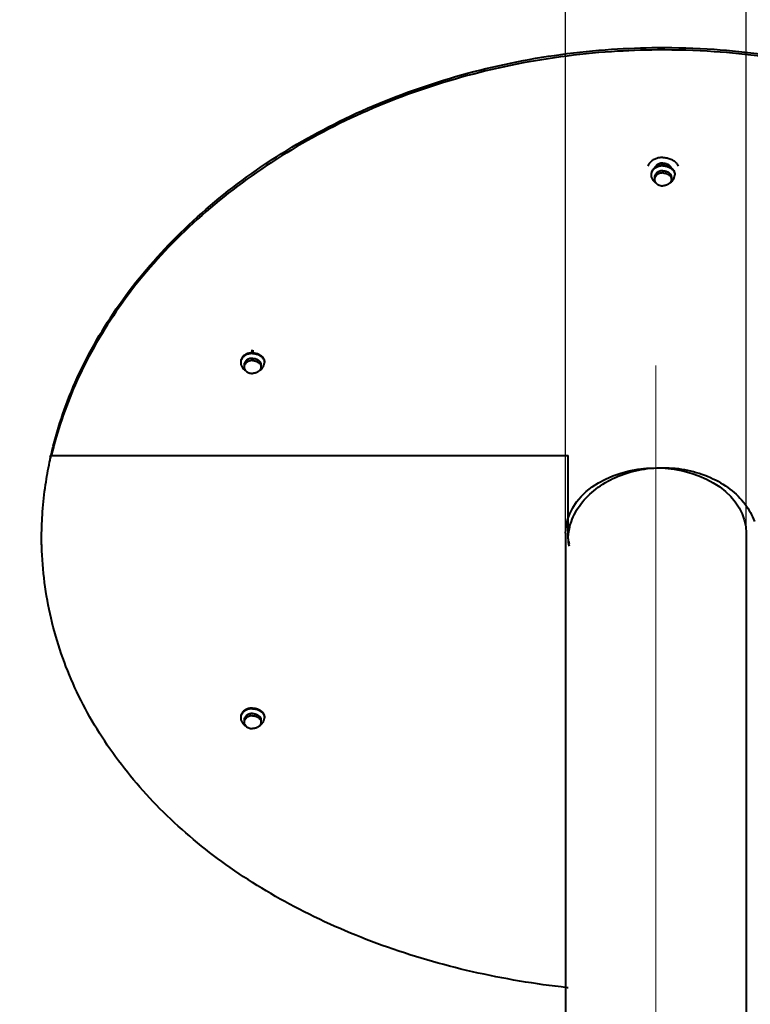
# Model space of a CAD drawing. Units: millimetres. Extents: x -26699 to -8879, y -18413 to -10013.
# Drawn here: x -22673 to -22527, y -17337 to -17140 of the extents above; entities that cross this region are included whole.
import ezdxf

# ---------------------------------------------------------------- set-up
doc = ezdxf.new("R2010")
doc.units = ezdxf.units.MM
doc.linetypes.add('CENTER', pattern=[50.8, 31.75, -6.35, 6.35, -6.35])
for name, color, linetype, lineweight in [('котел', 150, 'Continuous', 40), ('оси', 253, 'CENTER', 13), ('размеры', 253, 'Continuous', 13)]:
    doc.layers.add(name, color=color, linetype=linetype, lineweight=lineweight)
doc.styles.add('энтророс', font='geniso.shx', dxfattribs={"height": 60})
doc.dimstyles.new('20', dxfattribs={"dimtxt": 60, "dimasz": 50, "dimexe": 20, "dimexo": 0.625, "dimgap": 20, "dimtad": 1, "dimdec": 0, "dimtxsty": 'энтророс', "dimcen": 2.5, "dimadec": 0, "dimazin": 0, "dimtfac": 1, "dimtdec": 0, "dimtmove": 0, "dimatfit": 3, "dimfxl": 1, "dimarcsym": 0})

# ---------------------------------------------------------------- blocks, each defined once
blk = doc.blocks.new('*D33')
at = {"layer": 'Defpoints', "color": 0, "ltscale": 10, "transparency": 16777216}
for p in [(-22527.82, -17081.8), (-22563.82, -17311.55), (-22527.82, -17311.55)]:
    blk.add_point(p, dxfattribs=at)
at = {"layer": 'размеры', "color": 0, "lineweight": -2, "ltscale": 10, "transparency": 16777216}
for p, q in [((-22563.82, -17310.93), (-22563.82, -17061.8)), ((-22527.82, -17310.93), (-22527.82, -17061.8)), ((-22613.82, -17081.8), (-22772.79, -17081.8)), ((-22527.82, -17081.8), (-22563.82, -17081.8)), ((-22477.82, -17081.8), (-22427.82, -17081.8))]:
    blk.add_line(p, q, dxfattribs=at)
at = {"layer": 'размеры', "color": 0, "ltscale": 10, "transparency": 16777216}
for points in [[(-22613.82, -17073.47), (-22613.82, -17090.13), (-22563.82, -17081.8)], [(-22477.82, -17073.47), (-22477.82, -17090.13), (-22527.82, -17081.8)]]:
    blk.add_solid(points, dxfattribs=at)
at = {"layer": 'размеры', "color": 0, "ltscale": 10, "transparency": 16777216, "insert": (-22718.31, -17031.8), "char_height": 60, "attachment_point": 5, "style": 'энтророс'}
blk.add_mtext('36', dxfattribs=at)
blk = doc.blocks.new('*D12')
at = {"layer": 'Defpoints', "color": 0, "ltscale": 10, "transparency": 16777216}
for p in [(-24111.82, -15455.85), (-18111.67, -16787.11), (-18111.67, -17870.01)]:
    blk.add_point(p, dxfattribs=at)
at = {"layer": 'размеры', "color": 0, "lineweight": -2, "ltscale": 10, "transparency": 16777216}
for p, q in [((-24111.82, -15456.48), (-24111.82, -17890.01)), ((-18111.67, -16787.73), (-18111.67, -17890.01)), ((-24061.82, -17870.01), (-18161.67, -17870.01))]:
    blk.add_line(p, q, dxfattribs=at)
at = {"layer": 'размеры', "color": 0, "ltscale": 10, "transparency": 16777216}
for points in [[(-24061.82, -17861.68), (-24061.82, -17878.35), (-24111.82, -17870.01)], [(-18161.67, -17861.68), (-18161.67, -17878.35), (-18111.67, -17870.01)]]:
    blk.add_solid(points, dxfattribs=at)
at = {"layer": 'размеры', "color": 0, "ltscale": 10, "transparency": 16777216, "insert": (-21167.61, -17820.01), "char_height": 60, "attachment_point": 5, "style": 'энтророс'}
blk.add_mtext('6000', dxfattribs=at)

msp = doc.modelspace()

# ---------------------------------------------------------------- linework, layer by layer
at = {"layer": 'котел', "ltscale": 50}
for p, q in [((-22546.77661, -17171.13965), (-22546.77661, -17171.27545)), ((-22546.09411, -17171.71681), (-22546.09411, -17172.15818)), ((-22542.73411, -17171.71681), (-22542.73411, -17172.15818)), ((-22542.05161, -17171.13965), (-22542.05161, -17171.27545)), ((-22628.61601, -17208.55546), (-22628.61601, -17208.69126)), ((-22627.93351, -17209.13263), (-22627.93351, -17209.57399)), ((-22624.57351, -17209.13263), (-22624.57351, -17209.57399)), ((-22623.89101, -17208.55546), (-22623.89101, -17208.69126)), ((-22666.52148, -17227.21882), (-22666.52148, -17227.68527)), ((-22666.52148, -17227.21882), (-22563.31411, -17227.21882)), ((-22628.61601, -17279.40627), (-22628.61601, -17279.54194)), ((-22627.93351, -17279.9829), (-22627.93351, -17280.42385)), ((-22624.57351, -17279.9829), (-22624.57351, -17280.42385)), ((-22623.89101, -17279.40627), (-22623.89101, -17279.54194))]:
    msp.add_line(p, q, dxfattribs=at)
at = {"layer": 'котел'}
for p, q in [((-22563.31411, -17243.82349), (-22563.31411, -17227.21882)), ((-22563.81854, -17242.70449), (-22563.81854, -17464.73065)), ((-22527.81854, -17242.70449), (-22527.81854, -17464.73065))]:
    msp.add_line(p, q, dxfattribs=at)
at = {"layer": 'котел', "extrusion": (0, 0, -1)}
msp.add_ellipse((-22545.81854, -17242.70449), major_axis=(18, 0), ratio=0.722222222, start_param=3.141592654, end_param=6.283185307, dxfattribs=at)
at = {"layer": 'котел', "ltscale": 50}
for points, start_tangent, end_tangent in [([(-22666.43834, -17227.19974), (-22661.61971, -17212.69096), (-22653.41068, -17197.99814), (-22642.21754, -17184.41987), (-22628.34382, -17172.37573), (-22612.17466, -17162.24746), (-22594.16083, -17154.35807), (-22574.8041, -17148.95863), (-22554.63423, -17146.21725), (-22545.46648, -17145.87629)], (0.222195758, 0.975002075), (0.999975963, 0.006933535)), ([(-22545.46648, -17146.35322), (-22554.63424, -17146.69417), (-22574.80414, -17149.43547), (-22594.16087, -17154.83476), (-22612.17469, -17162.72392), (-22628.34383, -17172.85193), (-22642.21753, -17184.89578), (-22653.41066, -17198.47379), (-22661.61969, -17213.16641), (-22666.32594, -17227.18918)], (-0.999975964, -0.006933313), (-0.228533648, -0.973536015)), ([(-22545.46648, -17145.87629), (-22534.19309, -17146.21731), (-22524.4185, -17147.19765)], (0.999975963, 0.006933535), (0.991225509, -0.132181656)), ([(-22524.41851, -17147.67454), (-22534.19308, -17146.69423), (-22545.46648, -17146.35322)], (-0.991226062, 0.132177512), (-0.999975964, -0.006933313)), ([(-22545.46543, -17167.9241), (-22545.61957, -17167.96923), (-22545.98911, -17168.10823), (-22546.33171, -17168.28284), (-22546.6415, -17168.49006), (-22546.91318, -17168.72636), (-22547.14209, -17168.98768), (-22547.32433, -17169.26955), (-22547.44247, -17169.52777)], (-0.965414762, -0.260718885), (-0.351410505, -0.936221479)), ([(-22544.41411, -17167.78633), (-22544.82527, -17167.80689), (-22545.22939, -17167.8682), (-22545.46543, -17167.9241)], (-1, 0), (-0.965414762, -0.260718885)), ([(-22544.41411, -17167.78633), (-22544.00296, -17167.80689), (-22543.59883, -17167.8682), (-22543.20866, -17167.96923), (-22542.83911, -17168.10823), (-22542.49652, -17168.28284), (-22542.18673, -17168.49006), (-22541.91505, -17168.72636), (-22541.68613, -17168.98768), (-22541.50389, -17169.26955), (-22541.38576, -17169.52777)], (1, 0), (0.351410505, -0.936221479)), ([(-22546.19957, -17169.95958), (-22546.40158, -17170.1654), (-22546.56312, -17170.39106), (-22546.68092, -17170.63196), (-22546.75257, -17170.88319), (-22546.77661, -17171.13965)], (-0.750604451, -0.660751813), (0, -1)), ([(-22546.19957, -17170.09538), (-22546.40158, -17170.30121), (-22546.56312, -17170.52687), (-22546.68092, -17170.76776), (-22546.75257, -17171.019), (-22546.76994, -17171.14024)], (-0.75060445, -0.660751814), (-0.098161031, -0.995170544)), ([(-22545.96122, -17169.91358), (-22546.19957, -17170.09538)], (-0.834247847, -0.551389635), (-0.750604451, -0.660751813)), ([(-22546.16325, -17169.92834), (-22546.19957, -17169.95958)], (-0.76565067, -0.643256598), (-0.750604449, -0.660751815)), ([(-22545.87142, -17169.72131), (-22545.96122, -17169.77778), (-22546.16325, -17169.92834)], (-0.858326168, -0.513104462), (-0.765650667, -0.643256602)), ([(-22545.98608, -17169.73692), (-22546.01189, -17169.79303), (-22546.02406, -17169.82284)], (-0.443205114, -0.896420229), (-0.363984514, -0.931405)), ([(-22545.77326, -17169.43581), (-22545.911, -17169.60726), (-22545.98608, -17169.73692)], (-0.689688221, -0.724106455), (-0.443205117, -0.896420227)), ([(-22545.95225, -17169.90768), (-22545.96122, -17169.91358)], (-0.836804636, -0.5475016), (-0.834247825, -0.551389669)), ([(-22545.46532, -17169.66165), (-22545.69138, -17169.7595), (-22545.95225, -17169.90768)], (-0.935106663, -0.354366376), (-0.836804673, -0.547501543)), ([(-22545.46532, -17169.52585), (-22545.69138, -17169.6237), (-22545.87142, -17169.72131)], (-0.935106663, -0.354366377), (-0.858326168, -0.513104463)), ([(-22545.46605, -17169.18988), (-22545.60205, -17169.28291), (-22545.77326, -17169.43581)], (-0.852746427, -0.52232512), (-0.689688223, -0.724106453)), ([(-22545.0147, -17168.99227), (-22545.17682, -17169.04725), (-22545.40159, -17169.15232), (-22545.46605, -17169.18988)], (-0.959924214, -0.280259706), (-0.852746428, -0.522325119)), ([(-22544.41411, -17169.33763), (-22544.75033, -17169.35598), (-22545.07971, -17169.41063), (-22545.39553, -17169.50048), (-22545.46532, -17169.52585)], (-1, 0), (-0.935106663, -0.354366377)), ([(-22544.41411, -17169.47344), (-22544.75033, -17169.49178), (-22545.07971, -17169.54643), (-22545.39553, -17169.63628), (-22545.46532, -17169.66165)], (-1, 0), (-0.935106663, -0.354366377)), ([(-22544.8031, -17168.94241), (-22544.93326, -17168.9703), (-22545.0147, -17168.99227)], (-0.983917439, -0.178623834), (-0.959924215, -0.280259702)), ([(-22544.61484, -17168.91677), (-22544.67692, -17168.92336), (-22544.8031, -17168.94241)], (-0.995813222, -0.091411305), (-0.983917439, -0.178623831)), ([(-22544.41411, -17168.90759), (-22544.61484, -17168.91677)], (-1, 0), (-0.995813222, -0.091411306)), ([(-22544.41411, -17168.90759), (-22544.2141, -17168.9167)], (1, 0), (0.995843416, -0.091081781)), ([(-22544.41411, -17169.33763), (-22544.0779, -17169.35598), (-22543.74852, -17169.41063), (-22543.4327, -17169.50048), (-22543.13685, -17169.6237)], (1, 0), (0.897919606, -0.440159496)), ([(-22544.41411, -17169.47344), (-22544.0779, -17169.49178), (-22543.74852, -17169.54643), (-22543.4327, -17169.63628), (-22543.14616, -17169.75496)], (1, 0), (0.899696724, -0.436515526)), ([(-22544.2141, -17168.9167), (-22544.1513, -17168.92336), (-22544.02703, -17168.94206)], (0.995843416, -0.091081778), (0.984079634, -0.177728089)), ([(-22544.02703, -17168.94206), (-22543.89497, -17168.9703), (-22543.81463, -17168.99194)], (0.984079635, -0.177728086), (0.960083753, -0.279712686)), ([(-22543.81463, -17168.99194), (-22543.65141, -17169.04725), (-22543.42663, -17169.15232), (-22543.22617, -17169.28291)], (0.960083754, -0.279712684), (0.795096344, -0.606483144)), ([(-22543.22617, -17169.28291), (-22543.05497, -17169.43581)], (0.795096344, -0.606483144), (0.689688221, -0.724106455)), ([(-22543.14616, -17169.75496), (-22543.13685, -17169.7595)], (0.899696698, -0.43651558), (0.897919588, -0.440159533)), ([(-22543.13685, -17169.6237), (-22542.95679, -17169.72132)], (0.897919607, -0.440159493), (0.858323178, -0.513109464)), ([(-22543.13685, -17169.7595), (-22542.86701, -17169.91358), (-22542.62866, -17170.09538), (-22542.42665, -17170.30121), (-22542.26511, -17170.52687), (-22542.14731, -17170.76776), (-22542.07566, -17171.019), (-22542.05828, -17171.14024)], (0.897919606, -0.440159496), (0.098161031, -0.995170544)), ([(-22543.05497, -17169.43581), (-22542.91722, -17169.60726), (-22542.84212, -17169.73696)], (0.689688222, -0.724106454), (0.443166129, -0.896439503)), ([(-22542.95679, -17169.72132), (-22542.86701, -17169.77778)], (0.858323177, -0.513109466), (0.834247849, -0.551389632)), ([(-22542.86701, -17169.77778), (-22542.66498, -17169.92834)], (0.834247847, -0.551389636), (0.765651275, -0.643255879)), ([(-22542.84212, -17169.73696), (-22542.81634, -17169.79303)], (0.443166121, -0.896439507), (0.391856958, -0.920026154)), ([(-22542.81634, -17169.79303), (-22542.80417, -17169.82284)], (0.391856966, -0.920026151), (0.363984511, -0.931405001)), ([(-22542.66498, -17169.92834), (-22542.62866, -17169.95958)], (0.765651267, -0.643255888), (0.750604443, -0.660751822)), ([(-22542.62866, -17169.95958), (-22542.42665, -17170.1654), (-22542.26511, -17170.39106), (-22542.14731, -17170.63196), (-22542.07566, -17170.88319), (-22542.05161, -17171.13965)], (0.750604451, -0.660751813), (0, -1)), ([(-22546.76994, -17171.14024), (-22546.77661, -17171.27545)], (-0.098161031, -0.995170544), (0, -1)), ([(-22546.77661, -17171.27545), (-22546.75444, -17171.54611), (-22546.68748, -17171.81391), (-22546.57586, -17172.07313), (-22546.41886, -17172.32059), (-22546.21919, -17172.54838), (-22545.98049, -17172.75073), (-22545.82507, -17172.85503)], (0, -1), (0.852085344, -0.523402873)), ([(-22545.46605, -17170.71768), (-22545.60205, -17170.8107), (-22545.77326, -17170.96361), (-22545.911, -17171.13506), (-22546.01189, -17171.32083), (-22546.07343, -17171.51635), (-22546.09411, -17171.71681)], (-0.852746428, -0.522325119), (0, -1)), ([(-22545.46605, -17171.15904), (-22545.60205, -17171.25207), (-22545.77326, -17171.40497), (-22545.911, -17171.57642), (-22546.01189, -17171.76219), (-22546.07343, -17171.95772), (-22546.09411, -17172.15818)], (-0.852746428, -0.522325119), (0, -1)), ([(-22544.41411, -17170.43538), (-22544.67692, -17170.45116), (-22544.93326, -17170.4981), (-22545.17682, -17170.57505), (-22545.40159, -17170.68011), (-22545.46605, -17170.71768)], (-1, 0), (-0.852746428, -0.522325119)), ([(-22544.41411, -17170.87674), (-22544.67692, -17170.89252), (-22544.93326, -17170.93946), (-22545.17682, -17171.01641), (-22545.40159, -17171.12148), (-22545.46605, -17171.15904)], (-1, 0), (-0.852746428, -0.522325119)), ([(-22544.41411, -17170.43538), (-22544.1513, -17170.45116), (-22543.89497, -17170.4981), (-22543.65141, -17170.57505), (-22543.42663, -17170.68011), (-22543.22617, -17170.8107), (-22543.05497, -17170.96361), (-22542.91722, -17171.13506), (-22542.81634, -17171.32083), (-22542.7548, -17171.51635), (-22542.73411, -17171.71681)], (1, 0), (0, -1)), ([(-22544.41411, -17170.87674), (-22544.1513, -17170.89252), (-22543.89497, -17170.93946), (-22543.65141, -17171.01641), (-22543.42663, -17171.12148), (-22543.22617, -17171.25207), (-22543.05497, -17171.40497), (-22542.91722, -17171.57642), (-22542.81634, -17171.76219), (-22542.7548, -17171.95772), (-22542.73411, -17172.15818)], (1, 0), (0, -1)), ([(-22543.00343, -17172.85519), (-22542.84397, -17172.74796), (-22542.60728, -17172.54665), (-22542.40931, -17172.32051), (-22542.25323, -17172.07475), (-22542.14165, -17171.81658), (-22542.07417, -17171.54842), (-22542.05161, -17171.27545)], (0.852154614, 0.523290086), (0, 1)), ([(-22542.05828, -17171.14024), (-22542.05161, -17171.27545)], (0.098161031, -0.995170544), (0, -1)), ([(-22546.09411, -17172.15818), (-22546.07343, -17172.35864), (-22546.01189, -17172.55416), (-22545.911, -17172.73993), (-22545.82553, -17172.85321)], (0, -1), (0.646053675, -0.763291981)), ([(-22545.82553, -17172.85321), (-22545.77326, -17172.91138), (-22545.60205, -17173.06428), (-22545.46605, -17173.15731)], (0.646053677, -0.76329198), (0.852746427, -0.52232512)), ([(-22545.46605, -17173.15731), (-22545.40159, -17173.19487), (-22545.17682, -17173.29994), (-22544.93326, -17173.37689), (-22544.67692, -17173.42383), (-22544.41411, -17173.43961)], (0.852746428, -0.522325119), (1, 0)), ([(-22543.00292, -17172.85346), (-22543.05497, -17172.91138), (-22543.22617, -17173.06428), (-22543.42663, -17173.19487), (-22543.65141, -17173.29994), (-22543.89497, -17173.37689), (-22544.1513, -17173.42383), (-22544.41411, -17173.43961)], (-0.646249414, -0.763126264), (-1, 0)), ([(-22542.73411, -17172.15818), (-22542.7548, -17172.35864), (-22542.81634, -17172.55416), (-22542.91722, -17172.73993), (-22543.00292, -17172.85346)], (0, -1), (-0.646249414, -0.763126264)), ([(-22628.06809, -17207.40152), (-22628.24098, -17207.58122), (-22628.40252, -17207.80688), (-22628.52032, -17208.04777), (-22628.59197, -17208.29901), (-22628.61601, -17208.55546)], (-0.737805666, -0.675013185), (0, -1)), ([(-22628.0323, -17207.36955), (-22628.03897, -17207.37539), (-22628.06809, -17207.40152)], (-0.753441459, -0.657514994), (-0.73780567, -0.67501318)), ([(-22627.80062, -17207.32939), (-22628.03897, -17207.5112)], (-0.834247847, -0.551389635), (-0.750604451, -0.660751813)), ([(-22627.66335, -17207.10948), (-22627.80062, -17207.19359), (-22628.0323, -17207.36955)], (-0.869804959, -0.493395717), (-0.753441453, -0.657515001)), ([(-22627.74818, -17207.29574), (-22627.80062, -17207.32939)], (-0.84870267, -0.528870285), (-0.834247849, -0.551389631)), ([(-22626.25351, -17206.88925), (-22626.58973, -17206.90759), (-22626.91911, -17206.96225), (-22627.23493, -17207.0521), (-22627.53078, -17207.17531), (-22627.74818, -17207.29574)], (-1, 0), (-0.848702667, -0.52887029)), ([(-22626.25351, -17206.75345), (-22626.58973, -17206.77179), (-22626.91911, -17206.82644), (-22627.23493, -17206.91629), (-22627.53078, -17207.03951), (-22627.66335, -17207.10948)], (-1, 0), (-0.869804959, -0.493395716)), ([(-22626.25351, -17206.3234), (-22626.51632, -17206.33918)], (-1, 0), (-0.992783862, -0.119917488)), ([(-22626.25351, -17206.3234), (-22625.9907, -17206.33918)], (1, 0), (0.992783862, -0.119917488)), ([(-22626.25351, -17206.75345), (-22625.9173, -17206.77179), (-22625.58792, -17206.82644), (-22625.2721, -17206.91629), (-22624.97625, -17207.03951), (-22624.84403, -17207.10929)], (1, 0), (0.869885835, -0.493253113)), ([(-22626.25351, -17206.88925), (-22625.9173, -17206.90759), (-22625.58792, -17206.96225), (-22625.2721, -17207.0521), (-22624.97625, -17207.17531), (-22624.7584, -17207.29601)], (1, 0), (0.848585914, -0.529057602)), ([(-22624.84403, -17207.10929), (-22624.70641, -17207.19359), (-22624.47475, -17207.36953)], (0.869885835, -0.493253114), (0.753450883, -0.657504195)), ([(-22624.7584, -17207.29601), (-22624.70641, -17207.32939)], (0.848585913, -0.529057603), (0.834247848, -0.551389633)), ([(-22624.70641, -17207.32939), (-22624.46806, -17207.5112)], (0.834247847, -0.551389635), (0.750604451, -0.660751813)), ([(-22624.47475, -17207.36953), (-22624.46806, -17207.37539), (-22624.43897, -17207.4015)], (0.753450883, -0.657504195), (0.737817267, -0.675000504)), ([(-22624.43897, -17207.4015), (-22624.26605, -17207.58122), (-22624.10451, -17207.80688), (-22623.98671, -17208.04777), (-22623.91506, -17208.29901), (-22623.89101, -17208.55546)], (0.737817271, -0.6750005), (0, -1)), ([(-22628.60934, -17208.55606), (-22628.61601, -17208.69126)], (-0.098161031, -0.995170544), (0, -1)), ([(-22628.61601, -17208.69126), (-22628.59384, -17208.96193), (-22628.52688, -17209.22972), (-22628.41526, -17209.48895), (-22628.25826, -17209.7364), (-22628.05859, -17209.96419), (-22627.8199, -17210.16654), (-22627.66447, -17210.27084)], (0, -1), (0.852085344, -0.523402873)), ([(-22628.03897, -17207.5112), (-22628.24098, -17207.71702), (-22628.40252, -17207.94268), (-22628.52032, -17208.18358), (-22628.59197, -17208.43481), (-22628.60934, -17208.55606)], (-0.75060445, -0.660751814), (-0.098161031, -0.995170544)), ([(-22626.25351, -17207.8512), (-22626.51632, -17207.86697), (-22626.77266, -17207.91391), (-22627.01622, -17207.99086), (-22627.24099, -17208.09593), (-22627.44145, -17208.22652), (-22627.61266, -17208.37942), (-22627.75041, -17208.55087), (-22627.85129, -17208.73664), (-22627.91283, -17208.93217), (-22627.93351, -17209.13263)], (-1, 0), (0, -1)), ([(-22626.25351, -17208.29256), (-22626.51632, -17208.30834), (-22626.77266, -17208.35528), (-22627.01622, -17208.43223), (-22627.24099, -17208.53729), (-22627.44145, -17208.66788), (-22627.61266, -17208.82078), (-22627.75041, -17208.99223), (-22627.85129, -17209.17801), (-22627.91283, -17209.37353), (-22627.93351, -17209.57399)], (-1, 0), (0, -1)), ([(-22626.25351, -17207.8512), (-22625.9907, -17207.86697), (-22625.73437, -17207.91391), (-22625.49081, -17207.99086), (-22625.26604, -17208.09593), (-22625.06558, -17208.22652), (-22624.89437, -17208.37942), (-22624.75662, -17208.55087), (-22624.65574, -17208.73664), (-22624.5942, -17208.93217), (-22624.57351, -17209.13263)], (1, 0), (0, -1)), ([(-22626.25351, -17208.29256), (-22625.9907, -17208.30834), (-22625.73437, -17208.35528), (-22625.49081, -17208.43223), (-22625.26604, -17208.53729), (-22625.06558, -17208.66788), (-22624.89437, -17208.82078), (-22624.75662, -17208.99223), (-22624.65574, -17209.17801), (-22624.5942, -17209.37353), (-22624.57351, -17209.57399)], (1, 0), (0, -1)), ([(-22624.84283, -17210.27101), (-22624.68337, -17210.16378), (-22624.44668, -17209.96246), (-22624.24871, -17209.73632), (-22624.09263, -17209.49057), (-22623.98105, -17209.23239), (-22623.91357, -17208.96423), (-22623.89101, -17208.69126)], (0.852154614, 0.523290086), (0, 1)), ([(-22624.46806, -17207.5112), (-22624.26605, -17207.71702), (-22624.10451, -17207.94268), (-22623.98671, -17208.18358), (-22623.91506, -17208.43481), (-22623.89768, -17208.55606)], (0.75060445, -0.660751814), (0.098161031, -0.995170544)), ([(-22623.89768, -17208.55606), (-22623.89101, -17208.69126)], (0.098161031, -0.995170544), (0, -1)), ([(-22627.93351, -17209.57399), (-22627.91283, -17209.77445), (-22627.85129, -17209.96997), (-22627.75041, -17210.15575), (-22627.66493, -17210.26902)], (0, -1), (0.646053675, -0.763291981)), ([(-22627.66493, -17210.26902), (-22627.61266, -17210.3272), (-22627.44145, -17210.4801), (-22627.24099, -17210.61069), (-22627.01622, -17210.71575), (-22626.77266, -17210.7927), (-22626.51632, -17210.83964), (-22626.25351, -17210.85542)], (0.646053675, -0.763291981), (1, 0)), ([(-22624.84232, -17210.26928), (-22624.89437, -17210.3272), (-22625.06558, -17210.4801), (-22625.26604, -17210.61069), (-22625.49081, -17210.71575), (-22625.73437, -17210.7927), (-22625.9907, -17210.83964), (-22626.25351, -17210.85542)], (-0.646249414, -0.763126264), (-1, 0)), ([(-22624.57351, -17209.57399), (-22624.5942, -17209.77445), (-22624.65574, -17209.96997), (-22624.75662, -17210.15575), (-22624.84232, -17210.26928)], (0, -1), (-0.646249414, -0.763126264)), ([(-22668.31256, -17243.34916), (-22668.11458, -17238.44445), (-22667.51638, -17233.05856), (-22666.7097, -17228.5553)], (0.006568462, 0.999978427), (0.20578272, 0.978597707)), ([(-22666.7097, -17228.5553), (-22666.5447, -17227.79002)], (0.205782719, 0.978597707), (0.215731394, 0.976452746)), ([(-22666.61972, -17227.66661), (-22666.52148, -17227.21882)], (0.211378339, 0.977404316), (0.217198545, 0.976127447)), ([(-22666.5447, -17227.79002), (-22666.52148, -17227.68527)], (0.215731399, 0.976452745), (0.217090513, 0.976151479)), ([(-22668.31411, -17243.82349), (-22668.31398, -17243.68197)], (0, 1), (0.001961072, 0.999998077)), ([(-22668.3137, -17244.15709), (-22668.31411, -17243.82349)], (-0.003034462, 0.999995396), (0, 1)), ([(-22668.31398, -17243.68197), (-22668.31379, -17243.60745)], (0.001961067, 0.999998077), (0.00299326, 0.99999552)), ([(-22668.31379, -17243.60745), (-22668.31256, -17243.34916)], (0.002993266, 0.99999552), (0.006568462, 0.999978427)), ([(-22668.31284, -17244.34604), (-22668.3137, -17244.15709)], (-0.006234507, 0.999980565), (-0.003034464, 0.999995396)), ([(-22668.30918, -17244.6886), (-22668.31121, -17244.54176), (-22668.31284, -17244.34604)], (-0.018222286, 0.99983396), (-0.006234503, 0.999980565)), ([(-22668.28695, -17245.32646), (-22668.29451, -17245.11893), (-22668.30918, -17244.6886)], (-0.037075373, 0.999312472), (-0.033197325, 0.999448817)), ([(-22563.31533, -17333.40217), (-22563.51695, -17333.38005), (-22582.40725, -17330.20211), (-22600.41146, -17324.93596), (-22616.95767, -17317.72761), (-22631.56557, -17308.815), (-22644.02371, -17298.36609), (-22654.13483, -17286.53728), (-22661.66992, -17273.5466), (-22666.42551, -17259.69742), (-22668.28695, -17245.32646)], (-0.994095508, 0.108508623), (-0.027457411, 0.999622974)), ([(-22626.58973, -17277.62141), (-22626.91911, -17277.67609), (-22627.23493, -17277.766), (-22627.53078, -17277.88931), (-22627.80062, -17278.04349), (-22628.03897, -17278.22541), (-22628.24098, -17278.43137), (-22628.40252, -17278.65718), (-22628.52032, -17278.89824), (-22628.59197, -17279.14964), (-22628.61601, -17279.40627)], (-0.994033896, -0.109071598), (0, -1)), ([(-22626.58973, -17277.75708), (-22626.91911, -17277.81177), (-22627.23493, -17277.90168), (-22627.53078, -17278.02498), (-22627.80062, -17278.17917), (-22628.03897, -17278.36109), (-22628.24098, -17278.56705), (-22628.40252, -17278.79286), (-22628.52032, -17279.03392), (-22628.59197, -17279.28532), (-22628.60937, -17279.40686)], (-0.994033896, -0.109071598), (-0.097941643, -0.99519216)), ([(-22626.25351, -17277.60305), (-22626.58973, -17277.62141)], (-1, 0), (-0.994033896, -0.109071597)), ([(-22626.37473, -17277.7411), (-22626.58973, -17277.75708)], (-0.999231946, -0.039185697), (-0.994033896, -0.109071601)), ([(-22626.25351, -17277.73873), (-22626.37473, -17277.7411)], (-1, 0), (-0.999231945, -0.039185701)), ([(-22626.25351, -17277.60305), (-22625.9173, -17277.62141)], (1, 0), (0.994033896, -0.109071597)), ([(-22626.25351, -17277.73873), (-22626.13205, -17277.74111)], (1, 0), (0.99922882, -0.039265328)), ([(-22626.13205, -17277.74111), (-22625.9173, -17277.75708)], (0.99922882, -0.039265323), (0.994033896, -0.109071601)), ([(-22625.9173, -17277.62141), (-22625.58792, -17277.67609), (-22625.2721, -17277.766), (-22624.97625, -17277.88931), (-22624.70641, -17278.04349), (-22624.46806, -17278.22541), (-22624.26605, -17278.43137), (-22624.10451, -17278.65718), (-22623.98671, -17278.89824), (-22623.91506, -17279.14964), (-22623.89101, -17279.40627)], (0.994033896, -0.109071598), (0, -1)), ([(-22625.9173, -17277.75708), (-22625.58792, -17277.81177), (-22625.2721, -17277.90168), (-22624.97625, -17278.02498), (-22624.70641, -17278.17917), (-22624.46806, -17278.36109), (-22624.26605, -17278.56705), (-22624.10451, -17278.79286), (-22623.98671, -17279.03392), (-22623.91506, -17279.28532), (-22623.89766, -17279.40686)], (0.994033896, -0.109071598), (0.097941643, -0.99519216)), ([(-22628.60937, -17279.40686), (-22628.61601, -17279.54194)], (-0.097941639, -0.99519216), (0, -1)), ([(-22628.61601, -17279.54194), (-22628.59383, -17279.81274), (-22628.52687, -17280.08066), (-22628.41523, -17280.34), (-22628.25823, -17280.58755), (-22628.05856, -17280.81543), (-22627.81987, -17281.01785), (-22627.66279, -17281.12322)], (0, -1), (0.852409609, -0.522874611)), ([(-22626.25351, -17279.14156), (-22626.51632, -17279.15735), (-22626.77266, -17279.20432), (-22627.01622, -17279.28133), (-22627.24099, -17279.38646), (-22627.44145, -17279.51714), (-22627.61266, -17279.67014), (-22627.75041, -17279.8417), (-22627.85129, -17280.0276), (-22627.91283, -17280.22326), (-22627.93351, -17280.42385)], (-1, 0), (0, -1)), ([(-22627.61266, -17279.22919), (-22627.75041, -17279.40075), (-22627.85129, -17279.58665), (-22627.91283, -17279.7823), (-22627.93351, -17279.9829)], (-0.689447141, -0.724335999), (0, -1)), ([(-22627.57029, -17279.18657), (-22627.61266, -17279.22919)], (-0.720191893, -0.693774918), (-0.689447143, -0.724335997)), ([(-22626.25351, -17278.70061), (-22626.51632, -17278.7164), (-22626.77266, -17278.76337), (-22627.01622, -17278.84037), (-22627.24099, -17278.94551), (-22627.44145, -17279.07618), (-22627.57029, -17279.18657)], (-1, 0), (-0.720191895, -0.693774917)), ([(-22626.25351, -17278.70061), (-22625.9907, -17278.7164), (-22625.73437, -17278.76337), (-22625.49081, -17278.84037), (-22625.26604, -17278.94551), (-22625.06558, -17279.07618), (-22624.93677, -17279.18655)], (1, 0), (0.720206902, -0.693759337)), ([(-22626.25351, -17279.14156), (-22625.9907, -17279.15735), (-22625.73437, -17279.20432), (-22625.49081, -17279.28133), (-22625.26604, -17279.38646), (-22625.06558, -17279.51714), (-22624.89437, -17279.67014), (-22624.75662, -17279.8417), (-22624.65574, -17280.0276), (-22624.5942, -17280.22326), (-22624.57351, -17280.42385)], (1, 0), (0, -1)), ([(-22624.93677, -17279.18655), (-22624.89437, -17279.22919)], (0.720206906, -0.693759333), (0.68944714, -0.724336)), ([(-22624.89437, -17279.22919), (-22624.75662, -17279.40075), (-22624.65574, -17279.58665), (-22624.5942, -17279.7823), (-22624.57351, -17279.9829)], (0.689447141, -0.724335999), (0, -1)), ([(-22624.84452, -17281.12339), (-22624.68341, -17281.0151), (-22624.44672, -17280.81371), (-22624.24875, -17280.58748), (-22624.09266, -17280.34162), (-22623.98107, -17280.08333), (-22623.91358, -17279.81504), (-22623.89101, -17279.54194)], (0.852481381, 0.522757588), (0, 1)), ([(-22623.89766, -17279.40686), (-22623.89101, -17279.54194)], (0.097941639, -0.99519216), (0, -1)), ([(-22627.93351, -17280.42385), (-22627.91283, -17280.62444), (-22627.85129, -17280.8201), (-22627.75041, -17281.006), (-22627.66321, -17281.12137)], (0, -1), (0.647355646, -0.762188079)), ([(-22627.66321, -17281.12137), (-22627.61266, -17281.17756), (-22627.44145, -17281.33056), (-22627.24099, -17281.46124), (-22627.01622, -17281.56637), (-22626.77266, -17281.64338), (-22626.51632, -17281.69035), (-22626.25351, -17281.70613)], (0.647355646, -0.762188079), (1, 0)), ([(-22624.84404, -17281.12164), (-22624.89437, -17281.17756), (-22625.06558, -17281.33056), (-22625.26604, -17281.46124), (-22625.49081, -17281.56637), (-22625.73437, -17281.64338), (-22625.9907, -17281.69035), (-22626.25351, -17281.70613)], (-0.647558073, -0.762016103), (-1, 0)), ([(-22624.57351, -17280.42385), (-22624.5942, -17280.62444), (-22624.65574, -17280.8201), (-22624.75662, -17281.006), (-22624.84404, -17281.12164)], (0, -1), (-0.647558072, -0.762016104))]:
    msp.add_spline(points, degree=3, dxfattribs=dict(at, start_tangent=start_tangent, end_tangent=end_tangent))
at = {"layer": 'котел'}
for points, start_tangent, end_tangent in [([(-22563.26825, -17243.16238), (-22562.6699, -17240.42018), (-22560.78053, -17236.92793), (-22557.77452, -17233.92202), (-22553.85706, -17231.61173), (-22549.29596, -17230.15862), (-22544.40316, -17229.6643), (-22539.5102, -17230.16318), (-22534.95313, -17231.61975), (-22531.04236, -17233.93074), (-22528.04254, -17236.93478), (-22526.15723, -17240.42333)], (0.091368439, 0.995817156), (0.329582172, -0.944126894)), ([(-22563.31411, -17243.82349), (-22563.31186, -17244.10526), (-22563.31155, -17244.12758)], (0, -1), (0.014679129, -0.999892256)), ([(-22563.31155, -17244.12758), (-22563.30649, -17244.34633)], (0.014679126, -0.999892256), (0.035697023, -0.999362658)), ([(-22563.30649, -17244.34633), (-22563.28171, -17244.6886)], (0.035697023, -0.999362658), (0.118829494, -0.992914675)), ([(-22563.28171, -17244.6886), (-22563.25821, -17244.79693), (-22563.22615, -17244.94123)], (0.213102097, -0.977029936), (0.220544684, -0.975376872)), ([(-22563.22615, -17244.3305), (-22563.20855, -17244.43461)], (0.165190553, -0.98626167), (0.168127433, -0.985765269)), ([(-22563.20855, -17244.43461), (-22563.13521, -17244.85055)], (0.168127438, -0.985765269), (0.178908519, -0.983865713)), ([(-22563.22615, -17244.94123), (-22563.13521, -17245.32646)], (0.220544683, -0.975376872), (0.238408623, -0.971164934))]:
    msp.add_spline(points, degree=3, dxfattribs=dict(at, start_tangent=start_tangent, end_tangent=end_tangent))
at = {"layer": 'оси', "ltscale": 5}
msp.add_line((-22545.81854, -17209.25135), (-22545.81854, -17725.04849), dxfattribs=at)

# ---------------------------------------------------------------- dimensions: what is measured, and where the dimension line sits
at = {"layer": 'размеры', "ltscale": 10}
for base, p1, p2, picture, middle in [((-18111.66873, -17870.01426), (-24111.81697, -15455.85239), (-18111.66873, -16787.10503), '*D12', (-21167.60863, -17870.01426)), ((-22527.81854, -17081.79875), (-22563.81854, -17311.55008), (-22527.81854, -17311.55008), '*D33', (-22718.30673, -17081.79875))]:
    dim = msp.add_linear_dim(base=base, p1=p1, p2=p2, dimstyle='20', dxfattribs=at)
    dim.commit()
    dim.dimension.update_dxf_attribs({"geometry": picture, "text_midpoint": middle, "dimtype": 160})

doc.saveas('drawing.dxf')
